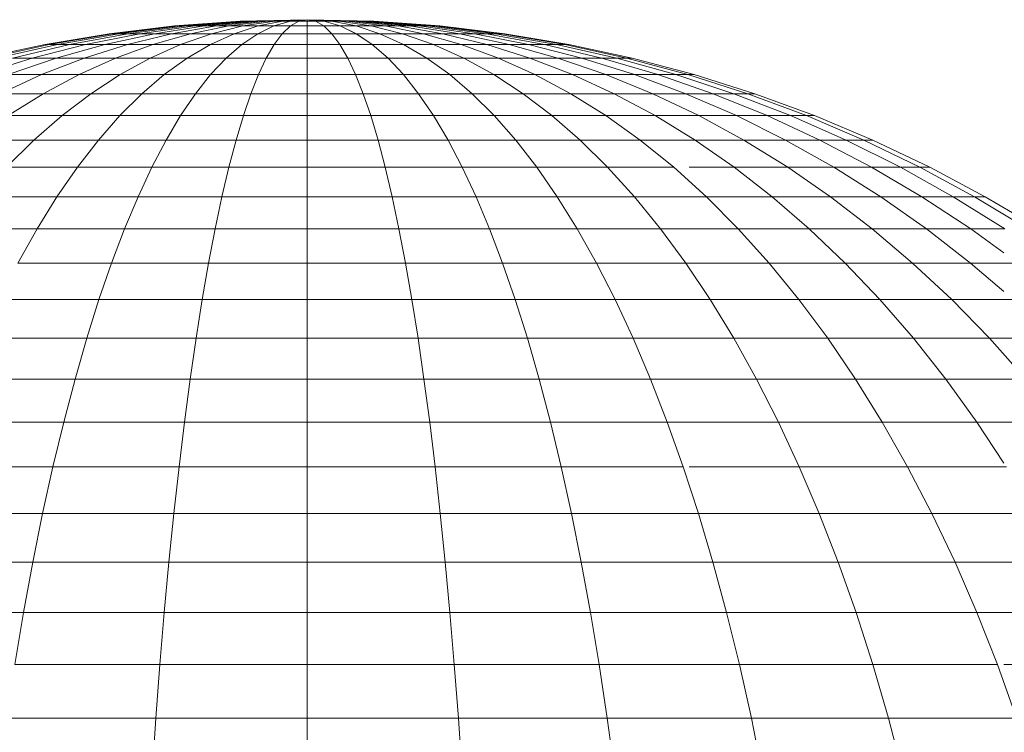
# Model space of a CAD drawing. Units: inches. Extents: x 17 to 7275, y 6 to 5139.
# Drawn here: x 3849 to 3886, y 3459 to 3486 of the extents above; entities that cross this region are included whole.
import ezdxf

# ---------------------------------------------------------------- set-up
doc = ezdxf.new("R2010")
doc.units = ezdxf.units.IN
doc.header["$MEASUREMENT"] = 0

# ---------------------------------------------------------------- blocks, each defined once
blk = doc.blocks.new('4009_DWG-628036-North')
at = {"lineweight": 9}
for p, q in [((-16403.353, 954.441), (-16405.816, 954.265)), ((-16403.353, 954.441), (-16405.816, 954.265)), ((-16403.313, 954.441), (-16405.738, 954.265)), ((-16403.313, 954.441), (-16405.737, 954.265)), ((-16403.235, 954.441), (-16405.582, 954.265)), ((-16403.235, 954.441), (-16405.582, 954.265)), ((-16403.12, 954.441), (-16405.353, 954.265)), ((-16403.12, 954.441), (-16405.353, 954.265)), ((-16402.969, 954.441), (-16405.052, 954.265)), ((-16402.969, 954.441), (-16405.052, 954.265)), ((-16402.784, 954.441), (-16404.686, 954.265)), ((-16402.784, 954.441), (-16404.686, 954.265)), ((-16402.569, 954.441), (-16404.259, 954.265)), ((-16402.569, 954.441), (-16404.259, 954.265)), ((-16402.328, 954.441), (-16403.778, 954.265)), ((-16402.328, 954.441), (-16403.778, 954.265)), ((-16400.859, 954.5), (-16403.353, 954.441)), ((-16400.859, 954.5), (-16403.353, 954.441)), ((-16403.313, 954.441), (-16403.353, 954.441)), ((-16403.353, 954.441), (-16403.313, 954.441)), ((-16400.859, 954.5), (-16403.313, 954.441)), ((-16400.859, 954.5), (-16403.313, 954.441)), ((-16403.235, 954.441), (-16403.313, 954.441)), ((-16403.313, 954.441), (-16403.235, 954.441)), ((-16402.063, 954.441), (-16403.252, 954.265)), ((-16402.063, 954.441), (-16403.252, 954.265)), ((-16400.859, 954.5), (-16403.235, 954.441)), ((-16400.859, 954.5), (-16403.235, 954.441)), ((-16403.12, 954.441), (-16403.235, 954.441)), ((-16403.235, 954.441), (-16403.12, 954.441)), ((-16400.859, 954.5), (-16403.12, 954.441)), ((-16400.859, 954.5), (-16403.12, 954.441)), ((-16402.969, 954.441), (-16403.12, 954.441)), ((-16403.12, 954.441), (-16402.969, 954.441)), ((-16400.859, 954.5), (-16402.969, 954.441)), ((-16400.859, 954.5), (-16402.969, 954.441)), ((-16402.784, 954.441), (-16402.969, 954.441)), ((-16402.969, 954.441), (-16402.784, 954.441)), ((-16400.859, 954.5), (-16402.784, 954.441)), ((-16400.859, 954.5), (-16402.784, 954.441)), ((-16402.569, 954.441), (-16402.784, 954.441)), ((-16402.784, 954.441), (-16402.569, 954.441)), ((-16401.779, 954.441), (-16402.687, 954.265)), ((-16401.779, 954.441), (-16402.687, 954.265)), ((-16400.859, 954.5), (-16402.569, 954.441)), ((-16400.859, 954.5), (-16402.569, 954.441)), ((-16402.328, 954.441), (-16402.569, 954.441)), ((-16402.569, 954.441), (-16402.328, 954.441)), ((-16400.859, 954.5), (-16402.328, 954.441)), ((-16400.859, 954.5), (-16402.328, 954.441)), ((-16402.063, 954.441), (-16402.328, 954.441)), ((-16402.328, 954.441), (-16402.063, 954.441)), ((-16401.48, 954.441), (-16402.094, 954.265)), ((-16401.481, 954.441), (-16402.094, 954.265)), ((-16400.859, 954.5), (-16402.063, 954.441)), ((-16400.859, 954.5), (-16402.063, 954.441)), ((-16401.779, 954.441), (-16402.063, 954.441)), ((-16402.063, 954.441), (-16401.779, 954.441)), ((-16400.859, 954.5), (-16401.779, 954.441)), ((-16400.859, 954.5), (-16401.779, 954.441)), ((-16401.48, 954.441), (-16401.779, 954.441)), ((-16401.779, 954.441), (-16401.481, 954.441)), ((-16401.172, 954.441), (-16401.482, 954.265)), ((-16401.172, 954.441), (-16401.482, 954.265)), ((-16400.859, 954.5), (-16401.481, 954.441)), ((-16401.481, 954.441), (-16401.172, 954.441)), ((-16400.859, 954.5), (-16401.48, 954.441)), ((-16401.172, 954.441), (-16401.48, 954.441)), ((-16400.859, 954.5), (-16401.172, 954.441)), ((-16400.859, 954.5), (-16401.172, 954.441)), ((-16400.859, 954.441), (-16401.172, 954.441)), ((-16400.859, 954.441), (-16401.172, 954.441)), ((-16400.859, 954.5), (-16398.366, 954.441)), ((-16400.859, 954.5), (-16398.366, 954.441)), ((-16400.859, 954.5), (-16400.859, 954.441)), ((-16400.859, 954.5), (-16400.546, 954.441)), ((-16400.859, 954.5), (-16400.238, 954.441)), ((-16400.859, 954.5), (-16399.94, 954.441)), ((-16400.859, 954.5), (-16399.656, 954.441)), ((-16400.859, 954.5), (-16399.391, 954.441)), ((-16400.859, 954.5), (-16399.149, 954.441)), ((-16400.859, 954.5), (-16398.934, 954.441)), ((-16400.859, 954.5), (-16398.75, 954.441)), ((-16400.859, 954.5), (-16398.599, 954.441)), ((-16400.859, 954.5), (-16398.483, 954.441)), ((-16400.859, 954.5), (-16398.405, 954.441)), ((-16400.859, 954.5), (-16398.405, 954.441)), ((-16400.859, 954.5), (-16398.483, 954.441)), ((-16400.859, 954.5), (-16398.599, 954.441)), ((-16400.859, 954.5), (-16398.75, 954.441)), ((-16400.859, 954.5), (-16398.934, 954.441)), ((-16400.859, 954.5), (-16399.149, 954.441)), ((-16400.859, 954.5), (-16399.391, 954.441)), ((-16400.859, 954.5), (-16399.656, 954.441)), ((-16400.859, 954.5), (-16399.94, 954.441)), ((-16400.859, 954.5), (-16400.238, 954.441)), ((-16400.859, 954.5), (-16400.546, 954.441)), ((-16400.859, 954.5), (-16400.859, 954.441)), ((-16400.859, 954.441), (-16400.546, 954.441)), ((-16400.859, 954.441), (-16400.859, 954.265)), ((-16400.546, 954.441), (-16400.859, 954.441)), ((-16400.859, 954.441), (-16400.859, 954.265)), ((-16400.546, 954.441), (-16400.237, 954.265)), ((-16400.546, 954.441), (-16400.238, 954.441)), ((-16400.238, 954.441), (-16400.546, 954.441)), ((-16400.546, 954.441), (-16400.237, 954.265)), ((-16400.238, 954.441), (-16399.624, 954.265)), ((-16400.238, 954.441), (-16399.94, 954.441)), ((-16399.94, 954.441), (-16400.238, 954.441)), ((-16400.238, 954.441), (-16399.624, 954.265)), ((-16399.94, 954.441), (-16399.031, 954.265)), ((-16399.94, 954.441), (-16399.656, 954.441)), ((-16399.656, 954.441), (-16399.94, 954.441)), ((-16399.94, 954.441), (-16399.031, 954.265)), ((-16399.656, 954.441), (-16398.467, 954.265)), ((-16399.656, 954.441), (-16399.391, 954.441)), ((-16399.391, 954.441), (-16399.656, 954.441)), ((-16399.656, 954.441), (-16398.467, 954.265)), ((-16399.391, 954.441), (-16397.94, 954.265)), ((-16399.391, 954.441), (-16399.149, 954.441)), ((-16399.149, 954.441), (-16399.391, 954.441)), ((-16399.391, 954.441), (-16397.94, 954.265)), ((-16399.149, 954.441), (-16397.46, 954.265)), ((-16399.149, 954.441), (-16398.934, 954.441)), ((-16398.934, 954.441), (-16399.149, 954.441)), ((-16399.149, 954.441), (-16397.46, 954.265)), ((-16398.934, 954.441), (-16397.033, 954.265)), ((-16398.934, 954.441), (-16398.75, 954.441)), ((-16398.75, 954.441), (-16398.934, 954.441)), ((-16398.934, 954.441), (-16397.033, 954.265)), ((-16398.75, 954.441), (-16396.666, 954.265)), ((-16398.75, 954.441), (-16398.599, 954.441)), ((-16398.599, 954.441), (-16398.75, 954.441)), ((-16398.75, 954.441), (-16396.666, 954.265)), ((-16398.599, 954.441), (-16396.366, 954.265)), ((-16398.599, 954.441), (-16398.483, 954.441)), ((-16398.483, 954.441), (-16398.599, 954.441)), ((-16398.599, 954.441), (-16396.366, 954.265)), ((-16398.483, 954.441), (-16396.136, 954.265)), ((-16398.483, 954.441), (-16398.405, 954.441)), ((-16398.405, 954.441), (-16398.483, 954.441)), ((-16398.483, 954.441), (-16396.136, 954.265)), ((-16398.405, 954.441), (-16395.981, 954.265)), ((-16398.405, 954.441), (-16398.366, 954.441)), ((-16398.366, 954.441), (-16398.405, 954.441)), ((-16398.405, 954.441), (-16395.981, 954.265)), ((-16398.366, 954.441), (-16395.903, 954.265)), ((-16398.366, 954.441), (-16395.903, 954.265)), ((-16408.246, 953.976), (-16410.641, 953.575)), ((-16408.246, 953.976), (-16410.641, 953.575)), ((-16408.129, 953.976), (-16410.486, 953.575)), ((-16408.129, 953.976), (-16410.486, 953.575)), ((-16407.898, 953.976), (-16410.18, 953.575)), ((-16407.898, 953.976), (-16410.18, 953.575)), ((-16407.556, 953.976), (-16409.727, 953.575)), ((-16407.556, 953.976), (-16409.727, 953.575)), ((-16407.108, 953.976), (-16409.134, 953.575)), ((-16407.108, 953.976), (-16409.134, 953.575)), ((-16406.562, 953.976), (-16408.411, 953.575)), ((-16406.562, 953.976), (-16408.411, 953.575)), ((-16405.816, 954.265), (-16408.246, 953.976)), ((-16405.816, 954.265), (-16408.246, 953.976)), ((-16408.129, 953.976), (-16408.246, 953.976)), ((-16408.246, 953.976), (-16408.129, 953.976)), ((-16405.737, 954.265), (-16408.129, 953.976)), ((-16405.738, 954.265), (-16408.129, 953.976)), ((-16407.898, 953.976), (-16408.129, 953.976)), ((-16408.129, 953.976), (-16407.898, 953.976)), ((-16405.582, 954.265), (-16407.898, 953.976)), ((-16405.582, 954.265), (-16407.898, 953.976)), ((-16407.556, 953.976), (-16407.898, 953.976)), ((-16407.898, 953.976), (-16407.556, 953.976)), ((-16405.926, 953.976), (-16407.568, 953.575)), ((-16405.926, 953.976), (-16407.568, 953.575)), ((-16405.353, 954.265), (-16407.556, 953.976)), ((-16405.353, 954.265), (-16407.556, 953.976)), ((-16407.108, 953.976), (-16407.556, 953.976)), ((-16407.556, 953.976), (-16407.108, 953.976)), ((-16405.052, 954.265), (-16407.108, 953.976)), ((-16405.052, 954.265), (-16407.108, 953.976)), ((-16406.562, 953.976), (-16407.108, 953.976)), ((-16407.108, 953.976), (-16406.562, 953.976)), ((-16405.21, 953.976), (-16406.62, 953.575)), ((-16405.21, 953.976), (-16406.62, 953.575)), ((-16404.686, 954.265), (-16406.562, 953.976)), ((-16404.686, 954.265), (-16406.562, 953.976)), ((-16405.926, 953.976), (-16406.562, 953.976)), ((-16406.562, 953.976), (-16405.926, 953.976)), ((-16404.259, 954.265), (-16405.926, 953.976)), ((-16404.259, 954.265), (-16405.926, 953.976)), ((-16405.21, 953.976), (-16405.926, 953.976)), ((-16405.926, 953.976), (-16405.21, 953.976)), ((-16405.737, 954.265), (-16405.816, 954.265)), ((-16405.816, 954.265), (-16405.738, 954.265)), ((-16405.738, 954.265), (-16405.582, 954.265)), ((-16405.582, 954.265), (-16405.737, 954.265)), ((-16405.353, 954.265), (-16405.582, 954.265)), ((-16405.582, 954.265), (-16405.353, 954.265)), ((-16404.425, 953.976), (-16405.581, 953.575)), ((-16404.425, 953.976), (-16405.581, 953.575)), ((-16405.052, 954.265), (-16405.353, 954.265)), ((-16405.353, 954.265), (-16405.052, 954.265)), ((-16403.778, 954.265), (-16405.21, 953.976)), ((-16403.778, 954.265), (-16405.21, 953.976)), ((-16404.425, 953.976), (-16405.21, 953.976)), ((-16405.21, 953.976), (-16404.425, 953.976)), ((-16404.686, 954.265), (-16405.052, 954.265)), ((-16405.052, 954.265), (-16404.686, 954.265)), ((-16404.259, 954.265), (-16404.686, 954.265)), ((-16404.686, 954.265), (-16404.259, 954.265)), ((-16403.584, 953.976), (-16404.467, 953.575)), ((-16403.584, 953.976), (-16404.467, 953.575)), ((-16403.252, 954.265), (-16404.425, 953.976)), ((-16403.252, 954.265), (-16404.425, 953.976)), ((-16403.584, 953.976), (-16404.425, 953.976)), ((-16404.425, 953.976), (-16403.584, 953.976)), ((-16403.778, 954.265), (-16404.259, 954.265)), ((-16404.259, 954.265), (-16403.778, 954.265)), ((-16403.252, 954.265), (-16403.778, 954.265)), ((-16403.778, 954.265), (-16403.252, 954.265)), ((-16402.687, 954.265), (-16403.584, 953.976)), ((-16402.687, 954.265), (-16403.584, 953.976)), ((-16402.7, 953.976), (-16403.584, 953.976)), ((-16403.584, 953.976), (-16402.7, 953.976)), ((-16402.7, 953.976), (-16403.297, 953.575)), ((-16402.7, 953.976), (-16403.297, 953.575)), ((-16402.687, 954.265), (-16403.252, 954.265)), ((-16403.252, 954.265), (-16402.687, 954.265)), ((-16402.094, 954.265), (-16402.7, 953.976)), ((-16402.094, 954.265), (-16402.7, 953.976)), ((-16401.787, 953.976), (-16402.7, 953.976)), ((-16402.7, 953.976), (-16401.787, 953.976)), ((-16402.094, 954.265), (-16402.687, 954.265)), ((-16402.687, 954.265), (-16402.094, 954.265)), ((-16401.482, 954.265), (-16402.094, 954.265)), ((-16402.094, 954.265), (-16401.482, 954.265)), ((-16401.787, 953.976), (-16402.088, 953.575)), ((-16401.787, 953.976), (-16402.088, 953.575)), ((-16401.482, 954.265), (-16401.787, 953.976)), ((-16401.482, 954.265), (-16401.787, 953.976)), ((-16400.859, 953.976), (-16401.787, 953.976)), ((-16400.859, 953.976), (-16401.787, 953.976)), ((-16400.859, 954.265), (-16401.482, 954.265)), ((-16400.859, 954.265), (-16401.482, 954.265)), ((-16400.237, 954.265), (-16400.859, 954.265)), ((-16400.859, 954.265), (-16400.859, 953.976)), ((-16400.237, 954.265), (-16400.859, 954.265)), ((-16400.859, 954.265), (-16400.859, 953.976)), ((-16399.932, 953.976), (-16400.859, 953.976)), ((-16400.859, 953.976), (-16400.859, 953.575)), ((-16399.932, 953.976), (-16400.859, 953.976)), ((-16400.859, 953.976), (-16400.859, 953.575)), ((-16400.237, 954.265), (-16399.932, 953.976)), ((-16400.237, 954.265), (-16399.624, 954.265)), ((-16399.624, 954.265), (-16400.237, 954.265)), ((-16400.237, 954.265), (-16399.932, 953.976)), ((-16399.932, 953.976), (-16399.631, 953.575)), ((-16399.932, 953.976), (-16399.019, 953.976)), ((-16399.018, 953.976), (-16399.932, 953.976)), ((-16399.932, 953.976), (-16399.631, 953.575)), ((-16399.624, 954.265), (-16399.019, 953.976)), ((-16399.624, 954.265), (-16399.031, 954.265)), ((-16399.031, 954.265), (-16399.624, 954.265)), ((-16399.624, 954.265), (-16399.018, 953.976)), ((-16399.031, 954.265), (-16398.135, 953.976)), ((-16399.031, 954.265), (-16398.467, 954.265)), ((-16398.467, 954.265), (-16399.031, 954.265)), ((-16399.031, 954.265), (-16398.135, 953.976)), ((-16399.019, 953.976), (-16398.422, 953.575)), ((-16399.019, 953.976), (-16398.135, 953.976)), ((-16398.135, 953.976), (-16399.018, 953.976)), ((-16399.018, 953.976), (-16398.422, 953.575)), ((-16398.467, 954.265), (-16397.294, 953.976)), ((-16398.467, 954.265), (-16397.94, 954.265)), ((-16397.94, 954.265), (-16398.467, 954.265)), ((-16398.467, 954.265), (-16397.294, 953.976)), ((-16398.135, 953.976), (-16397.251, 953.575)), ((-16398.135, 953.976), (-16397.294, 953.976)), ((-16397.294, 953.976), (-16398.135, 953.976)), ((-16398.135, 953.976), (-16397.251, 953.575)), ((-16397.94, 954.265), (-16396.509, 953.976)), ((-16397.94, 954.265), (-16397.46, 954.265)), ((-16397.46, 954.265), (-16397.94, 954.265)), ((-16397.94, 954.265), (-16396.509, 953.976)), ((-16397.46, 954.265), (-16395.793, 953.976)), ((-16397.46, 954.265), (-16397.033, 954.265)), ((-16397.033, 954.265), (-16397.46, 954.265)), ((-16397.46, 954.265), (-16395.793, 953.976)), ((-16397.294, 953.976), (-16396.138, 953.575)), ((-16397.294, 953.976), (-16396.509, 953.976)), ((-16396.509, 953.976), (-16397.294, 953.976)), ((-16397.294, 953.976), (-16396.138, 953.575)), ((-16397.033, 954.265), (-16395.157, 953.976)), ((-16397.033, 954.265), (-16396.666, 954.265)), ((-16396.666, 954.265), (-16397.033, 954.265)), ((-16397.033, 954.265), (-16395.157, 953.976)), ((-16396.666, 954.265), (-16394.61, 953.976)), ((-16396.666, 954.265), (-16396.366, 954.265)), ((-16396.366, 954.265), (-16396.666, 954.265)), ((-16396.666, 954.265), (-16394.61, 953.976)), ((-16396.509, 953.976), (-16395.099, 953.575)), ((-16396.509, 953.976), (-16395.793, 953.976)), ((-16395.793, 953.976), (-16396.509, 953.976)), ((-16396.509, 953.976), (-16395.099, 953.575)), ((-16396.366, 954.265), (-16394.162, 953.976)), ((-16396.366, 954.265), (-16396.136, 954.265)), ((-16396.136, 954.265), (-16396.366, 954.265)), ((-16396.366, 954.265), (-16394.162, 953.976)), ((-16396.136, 954.265), (-16393.82, 953.976)), ((-16396.136, 954.265), (-16395.981, 954.265)), ((-16395.981, 954.265), (-16396.136, 954.265)), ((-16396.136, 954.265), (-16393.82, 953.976)), ((-16395.981, 954.265), (-16393.589, 953.976)), ((-16395.981, 954.265), (-16395.903, 954.265)), ((-16395.903, 954.265), (-16395.981, 954.265)), ((-16395.981, 954.265), (-16393.589, 953.976)), ((-16395.903, 954.265), (-16393.473, 953.976)), ((-16395.903, 954.265), (-16393.473, 953.976)), ((-16395.793, 953.976), (-16394.15, 953.575)), ((-16395.793, 953.976), (-16395.157, 953.976)), ((-16395.157, 953.976), (-16395.793, 953.976)), ((-16395.793, 953.976), (-16394.15, 953.575)), ((-16395.157, 953.976), (-16393.308, 953.575)), ((-16395.157, 953.976), (-16394.61, 953.976)), ((-16394.61, 953.976), (-16395.157, 953.976)), ((-16395.157, 953.976), (-16393.308, 953.575)), ((-16394.61, 953.976), (-16392.584, 953.575)), ((-16394.61, 953.976), (-16394.162, 953.976)), ((-16394.162, 953.976), (-16394.61, 953.976)), ((-16394.61, 953.976), (-16392.584, 953.575)), ((-16394.162, 953.976), (-16391.991, 953.575)), ((-16394.162, 953.976), (-16393.82, 953.976)), ((-16393.82, 953.976), (-16394.162, 953.976)), ((-16394.162, 953.976), (-16391.991, 953.575)), ((-16393.82, 953.976), (-16391.538, 953.575)), ((-16393.82, 953.976), (-16393.589, 953.976)), ((-16393.589, 953.976), (-16393.82, 953.976)), ((-16393.82, 953.976), (-16391.538, 953.575)), ((-16393.589, 953.976), (-16391.232, 953.575)), ((-16393.589, 953.976), (-16393.473, 953.976)), ((-16393.473, 953.976), (-16393.589, 953.976)), ((-16393.589, 953.976), (-16391.232, 953.575)), ((-16393.473, 953.976), (-16391.078, 953.575)), ((-16393.473, 953.976), (-16391.078, 953.575)), ((-16410.641, 953.575), (-16412.997, 953.067)), ((-16410.641, 953.575), (-16412.997, 953.067)), ((-16410.486, 953.575), (-16412.806, 953.067)), ((-16410.486, 953.575), (-16412.806, 953.067)), ((-16410.18, 953.575), (-16412.426, 953.067)), ((-16410.18, 953.575), (-16412.426, 953.067)), ((-16409.727, 953.575), (-16411.864, 953.067)), ((-16409.727, 953.575), (-16411.864, 953.067)), ((-16409.134, 953.575), (-16411.128, 953.067)), ((-16409.134, 953.575), (-16411.128, 953.067)), ((-16410.486, 953.575), (-16410.641, 953.575)), ((-16410.641, 953.575), (-16410.486, 953.575)), ((-16410.18, 953.575), (-16410.486, 953.575)), ((-16410.486, 953.575), (-16410.18, 953.575)), ((-16408.411, 953.575), (-16410.23, 953.067)), ((-16408.411, 953.575), (-16410.23, 953.067)), ((-16409.727, 953.575), (-16410.18, 953.575)), ((-16410.18, 953.575), (-16409.727, 953.575)), ((-16409.134, 953.575), (-16409.727, 953.575)), ((-16409.727, 953.575), (-16409.134, 953.575)), ((-16407.568, 953.575), (-16409.185, 953.067)), ((-16407.568, 953.575), (-16409.185, 953.067)), ((-16408.411, 953.575), (-16409.134, 953.575)), ((-16409.134, 953.575), (-16408.411, 953.575)), ((-16407.568, 953.575), (-16408.411, 953.575)), ((-16408.411, 953.575), (-16407.568, 953.575)), ((-16406.62, 953.575), (-16408.008, 953.067)), ((-16406.62, 953.575), (-16408.008, 953.067)), ((-16406.62, 953.575), (-16407.568, 953.575)), ((-16407.568, 953.575), (-16406.62, 953.575)), ((-16405.581, 953.575), (-16406.718, 953.067)), ((-16405.581, 953.575), (-16406.718, 953.067)), ((-16405.581, 953.575), (-16406.62, 953.575)), ((-16406.62, 953.575), (-16405.581, 953.575)), ((-16404.467, 953.575), (-16405.581, 953.575)), ((-16405.581, 953.575), (-16404.467, 953.575)), ((-16404.467, 953.575), (-16405.336, 953.067)), ((-16404.467, 953.575), (-16405.336, 953.067)), ((-16403.297, 953.575), (-16404.467, 953.575)), ((-16404.467, 953.575), (-16403.297, 953.575)), ((-16403.297, 953.575), (-16403.884, 953.067)), ((-16403.297, 953.575), (-16403.884, 953.067)), ((-16402.088, 953.575), (-16403.297, 953.575)), ((-16403.297, 953.575), (-16402.088, 953.575)), ((-16402.088, 953.575), (-16402.384, 953.067)), ((-16402.088, 953.575), (-16402.384, 953.067)), ((-16400.859, 953.575), (-16402.088, 953.575)), ((-16400.859, 953.575), (-16402.088, 953.575)), ((-16399.631, 953.575), (-16400.859, 953.575)), ((-16400.859, 953.575), (-16400.859, 953.067)), ((-16399.631, 953.575), (-16400.859, 953.575)), ((-16400.859, 953.575), (-16400.859, 953.067)), ((-16399.631, 953.575), (-16399.335, 953.067)), ((-16399.631, 953.575), (-16398.422, 953.575)), ((-16398.422, 953.575), (-16399.631, 953.575)), ((-16399.631, 953.575), (-16399.335, 953.067)), ((-16398.422, 953.575), (-16397.835, 953.067)), ((-16398.422, 953.575), (-16397.251, 953.575)), ((-16397.251, 953.575), (-16398.422, 953.575)), ((-16398.422, 953.575), (-16397.835, 953.067)), ((-16397.251, 953.575), (-16396.382, 953.067)), ((-16397.251, 953.575), (-16396.138, 953.575)), ((-16396.138, 953.575), (-16397.251, 953.575)), ((-16397.251, 953.575), (-16396.382, 953.067)), ((-16396.138, 953.575), (-16395, 953.067)), ((-16396.138, 953.575), (-16395.099, 953.575)), ((-16395.099, 953.575), (-16396.138, 953.575)), ((-16396.138, 953.575), (-16395, 953.067)), ((-16395.099, 953.575), (-16393.711, 953.067)), ((-16395.099, 953.575), (-16394.15, 953.575)), ((-16394.15, 953.575), (-16395.099, 953.575)), ((-16395.099, 953.575), (-16393.711, 953.067)), ((-16394.15, 953.575), (-16392.534, 953.067)), ((-16394.15, 953.575), (-16393.308, 953.575)), ((-16393.308, 953.575), (-16394.15, 953.575)), ((-16394.15, 953.575), (-16392.534, 953.067)), ((-16393.308, 953.575), (-16391.488, 953.067)), ((-16393.308, 953.575), (-16392.584, 953.575)), ((-16392.584, 953.575), (-16393.308, 953.575)), ((-16393.308, 953.575), (-16391.488, 953.067)), ((-16392.584, 953.575), (-16390.591, 953.067)), ((-16392.584, 953.575), (-16391.991, 953.575)), ((-16391.991, 953.575), (-16392.584, 953.575)), ((-16392.584, 953.575), (-16390.591, 953.067)), ((-16391.991, 953.575), (-16389.855, 953.067)), ((-16391.991, 953.575), (-16391.538, 953.575)), ((-16391.538, 953.575), (-16391.991, 953.575)), ((-16391.991, 953.575), (-16389.855, 953.067)), ((-16391.538, 953.575), (-16389.292, 953.067)), ((-16391.538, 953.575), (-16391.232, 953.575)), ((-16391.232, 953.575), (-16391.538, 953.575)), ((-16391.538, 953.575), (-16389.292, 953.067)), ((-16391.232, 953.575), (-16388.913, 953.067)), ((-16391.232, 953.575), (-16391.078, 953.575)), ((-16391.078, 953.575), (-16391.232, 953.575)), ((-16391.232, 953.575), (-16388.913, 953.067)), ((-16391.078, 953.575), (-16388.721, 953.067)), ((-16391.078, 953.575), (-16388.721, 953.067)), ((-16411.128, 953.067), (-16413.087, 952.452)), ((-16411.128, 953.067), (-16413.087, 952.452)), ((-16410.23, 953.067), (-16412.018, 952.452)), ((-16410.23, 953.067), (-16412.018, 952.452)), ((-16411.128, 953.067), (-16411.864, 953.067)), ((-16411.864, 953.067), (-16411.128, 953.067)), ((-16410.23, 953.067), (-16411.128, 953.067)), ((-16411.128, 953.067), (-16410.23, 953.067)), ((-16409.185, 953.067), (-16410.773, 952.452)), ((-16409.185, 953.067), (-16410.773, 952.452)), ((-16409.185, 953.067), (-16410.23, 953.067)), ((-16410.23, 953.067), (-16409.185, 953.067)), ((-16408.008, 953.067), (-16409.372, 952.452)), ((-16408.008, 953.067), (-16409.372, 952.452)), ((-16408.008, 953.067), (-16409.185, 953.067)), ((-16409.185, 953.067), (-16408.008, 953.067)), ((-16406.718, 953.067), (-16408.008, 953.067)), ((-16408.008, 953.067), (-16406.718, 953.067)), ((-16406.718, 953.067), (-16407.836, 952.452)), ((-16406.718, 953.067), (-16407.836, 952.452)), ((-16405.336, 953.067), (-16406.718, 953.067)), ((-16406.718, 953.067), (-16405.336, 953.067)), ((-16405.336, 953.067), (-16406.191, 952.452)), ((-16405.336, 953.067), (-16406.191, 952.452)), ((-16403.884, 953.067), (-16405.336, 953.067)), ((-16405.336, 953.067), (-16403.884, 953.067)), ((-16403.884, 953.067), (-16404.461, 952.452)), ((-16403.884, 953.067), (-16404.461, 952.452)), ((-16402.384, 953.067), (-16403.884, 953.067)), ((-16403.884, 953.067), (-16402.384, 953.067)), ((-16402.384, 953.067), (-16402.674, 952.452)), ((-16402.384, 953.067), (-16402.674, 952.452)), ((-16400.859, 953.067), (-16402.384, 953.067)), ((-16400.859, 953.067), (-16402.384, 953.067)), ((-16399.335, 953.067), (-16400.859, 953.067)), ((-16400.859, 953.067), (-16400.859, 952.452)), ((-16399.335, 953.067), (-16400.859, 953.067)), ((-16400.859, 953.067), (-16400.859, 952.452)), ((-16399.335, 953.067), (-16399.044, 952.452)), ((-16399.335, 953.067), (-16397.835, 953.067)), ((-16397.835, 953.067), (-16399.335, 953.067)), ((-16399.335, 953.067), (-16399.044, 952.452)), ((-16397.835, 953.067), (-16397.258, 952.452)), ((-16397.835, 953.067), (-16396.382, 953.067)), ((-16396.382, 953.067), (-16397.835, 953.067)), ((-16397.835, 953.067), (-16397.258, 952.452)), ((-16396.382, 953.067), (-16395.528, 952.452)), ((-16396.382, 953.067), (-16395, 953.067)), ((-16395, 953.067), (-16396.382, 953.067)), ((-16396.382, 953.067), (-16395.528, 952.452)), ((-16395, 953.067), (-16393.882, 952.452)), ((-16395, 953.067), (-16393.711, 953.067)), ((-16393.711, 953.067), (-16395, 953.067)), ((-16395, 953.067), (-16393.882, 952.452)), ((-16393.711, 953.067), (-16392.347, 952.452)), ((-16393.711, 953.067), (-16392.534, 953.067)), ((-16392.534, 953.067), (-16393.711, 953.067)), ((-16393.711, 953.067), (-16392.347, 952.452)), ((-16392.534, 953.067), (-16390.945, 952.452)), ((-16392.534, 953.067), (-16391.488, 953.067)), ((-16391.488, 953.067), (-16392.534, 953.067)), ((-16392.534, 953.067), (-16390.945, 952.452)), ((-16391.488, 953.067), (-16389.7, 952.452)), ((-16391.488, 953.067), (-16390.591, 953.067)), ((-16390.591, 953.067), (-16391.488, 953.067)), ((-16391.488, 953.067), (-16389.7, 952.452)), ((-16390.591, 953.067), (-16388.631, 952.452)), ((-16390.591, 953.067), (-16389.855, 953.067)), ((-16389.855, 953.067), (-16390.591, 953.067)), ((-16390.591, 953.067), (-16388.631, 952.452)), ((-16389.855, 953.067), (-16387.755, 952.452)), ((-16389.855, 953.067), (-16389.292, 953.067)), ((-16389.292, 953.067), (-16389.855, 953.067)), ((-16389.855, 953.067), (-16387.755, 952.452)), ((-16389.292, 953.067), (-16387.086, 952.452)), ((-16389.292, 953.067), (-16388.913, 953.067)), ((-16388.913, 953.067), (-16389.292, 953.067)), ((-16389.292, 953.067), (-16387.086, 952.452)), ((-16388.913, 953.067), (-16386.633, 952.452)), ((-16388.913, 953.067), (-16388.721, 953.067)), ((-16388.721, 953.067), (-16388.913, 953.067)), ((-16388.913, 953.067), (-16386.633, 952.452)), ((-16388.721, 953.067), (-16386.405, 952.452)), ((-16388.721, 953.067), (-16386.405, 952.452)), ((-16410.773, 952.452), (-16412.332, 951.734)), ((-16410.773, 952.452), (-16412.332, 951.734)), ((-16410.773, 952.452), (-16412.018, 952.452)), ((-16412.018, 952.452), (-16410.773, 952.452)), ((-16409.372, 952.452), (-16410.773, 952.452)), ((-16410.773, 952.452), (-16409.372, 952.452)), ((-16409.372, 952.452), (-16410.71, 951.734)), ((-16409.372, 952.452), (-16410.71, 951.734)), ((-16407.836, 952.452), (-16409.372, 952.452)), ((-16409.372, 952.452), (-16407.836, 952.452)), ((-16407.836, 952.452), (-16408.933, 951.734)), ((-16406.191, 952.452), (-16407.836, 952.452)), ((-16407.836, 952.452), (-16406.191, 952.452)), ((-16406.191, 952.452), (-16407.029, 951.734)), ((-16404.461, 952.452), (-16406.191, 952.452)), ((-16406.191, 952.452), (-16404.461, 952.452)), ((-16404.461, 952.452), (-16405.027, 951.734)), ((-16402.674, 952.452), (-16404.461, 952.452)), ((-16404.461, 952.452), (-16402.674, 952.452)), ((-16402.674, 952.452), (-16402.96, 951.734)), ((-16400.859, 952.452), (-16402.674, 952.452)), ((-16400.859, 952.452), (-16402.674, 952.452)), ((-16399.044, 952.452), (-16400.859, 952.452)), ((-16400.859, 952.452), (-16400.859, 951.734)), ((-16399.044, 952.452), (-16400.859, 952.452)), ((-16399.044, 952.452), (-16398.759, 951.734)), ((-16399.044, 952.452), (-16397.258, 952.452)), ((-16397.258, 952.452), (-16399.044, 952.452)), ((-16397.258, 952.452), (-16396.691, 951.734)), ((-16397.258, 952.452), (-16395.528, 952.452)), ((-16395.528, 952.452), (-16397.258, 952.452)), ((-16395.528, 952.452), (-16394.69, 951.734)), ((-16395.528, 952.452), (-16393.882, 952.452)), ((-16393.882, 952.452), (-16395.528, 952.452)), ((-16393.882, 952.452), (-16392.785, 951.734)), ((-16393.882, 952.452), (-16392.347, 952.452)), ((-16392.347, 952.452), (-16393.882, 952.452)), ((-16393.882, 952.452), (-16392.785, 951.734)), ((-16392.347, 952.452), (-16391.008, 951.734)), ((-16392.347, 952.452), (-16390.945, 952.452)), ((-16390.945, 952.452), (-16392.347, 952.452)), ((-16392.347, 952.452), (-16391.008, 951.734)), ((-16390.945, 952.452), (-16389.387, 951.734)), ((-16390.945, 952.452), (-16389.7, 952.452)), ((-16389.7, 952.452), (-16390.945, 952.452)), ((-16390.945, 952.452), (-16389.387, 951.734)), ((-16389.7, 952.452), (-16387.946, 951.734)), ((-16389.7, 952.452), (-16388.631, 952.452)), ((-16388.631, 952.452), (-16389.7, 952.452)), ((-16389.7, 952.452), (-16387.946, 951.734)), ((-16388.631, 952.452), (-16386.709, 951.734)), ((-16388.631, 952.452), (-16387.755, 952.452)), ((-16387.755, 952.452), (-16388.631, 952.452)), ((-16388.631, 952.452), (-16386.709, 951.734)), ((-16387.755, 952.452), (-16385.695, 951.734)), ((-16387.755, 952.452), (-16387.086, 952.452)), ((-16387.086, 952.452), (-16387.755, 952.452)), ((-16387.755, 952.452), (-16385.695, 951.734)), ((-16387.086, 952.452), (-16384.92, 951.734)), ((-16387.086, 952.452), (-16386.633, 952.452)), ((-16386.633, 952.452), (-16387.086, 952.452)), ((-16387.086, 952.452), (-16384.92, 951.734)), ((-16386.633, 952.452), (-16384.397, 951.734)), ((-16386.633, 952.452), (-16386.405, 952.452)), ((-16386.405, 952.452), (-16386.633, 952.452)), ((-16386.633, 952.452), (-16384.397, 951.734)), ((-16386.405, 952.452), (-16384.133, 951.734)), ((-16386.405, 952.452), (-16384.133, 951.734)), ((-16410.71, 951.734), (-16412.332, 951.734)), ((-16412.332, 951.734), (-16410.71, 951.734)), ((-16410.71, 951.734), (-16412.021, 950.916)), ((-16410.71, 951.734), (-16408.933, 951.734)), ((-16408.933, 951.734), (-16410.008, 950.916)), ((-16408.933, 951.734), (-16407.029, 951.734)), ((-16407.029, 951.734), (-16407.85, 950.916)), ((-16407.029, 951.734), (-16405.027, 951.734)), ((-16405.027, 951.734), (-16405.582, 950.916)), ((-16405.027, 951.734), (-16402.96, 951.734)), ((-16402.96, 951.734), (-16403.239, 950.916)), ((-16400.859, 951.734), (-16402.96, 951.734)), ((-16398.759, 951.734), (-16400.859, 951.734)), ((-16400.859, 951.734), (-16400.859, 950.916)), ((-16398.759, 951.734), (-16398.479, 950.916)), ((-16398.759, 951.734), (-16396.691, 951.734)), ((-16396.691, 951.734), (-16396.137, 950.916)), ((-16396.691, 951.734), (-16394.69, 951.734)), ((-16394.69, 951.734), (-16393.869, 950.916)), ((-16394.69, 951.734), (-16392.785, 951.734)), ((-16392.785, 951.734), (-16391.711, 950.916)), ((-16392.785, 951.734), (-16391.008, 951.734)), ((-16391.008, 951.734), (-16389.697, 950.916)), ((-16391.008, 951.734), (-16389.387, 951.734)), ((-16389.387, 951.734), (-16391.008, 951.734)), ((-16389.387, 951.734), (-16387.86, 950.916)), ((-16389.387, 951.734), (-16387.946, 951.734)), ((-16387.946, 951.734), (-16389.387, 951.734)), ((-16389.387, 951.734), (-16387.86, 950.916)), ((-16387.946, 951.734), (-16386.227, 950.916)), ((-16387.946, 951.734), (-16386.709, 951.734)), ((-16386.709, 951.734), (-16387.946, 951.734)), ((-16387.946, 951.734), (-16386.227, 950.916)), ((-16386.709, 951.734), (-16384.826, 950.916)), ((-16386.709, 951.734), (-16385.695, 951.734)), ((-16385.695, 951.734), (-16386.709, 951.734)), ((-16386.709, 951.734), (-16384.826, 950.916)), ((-16385.695, 951.734), (-16383.677, 950.916)), ((-16385.695, 951.734), (-16384.92, 951.734)), ((-16384.92, 951.734), (-16385.695, 951.734)), ((-16385.695, 951.734), (-16383.677, 950.916)), ((-16384.92, 951.734), (-16382.799, 950.916)), ((-16384.92, 951.734), (-16384.397, 951.734)), ((-16384.397, 951.734), (-16384.92, 951.734)), ((-16384.92, 951.734), (-16382.799, 950.916)), ((-16384.397, 951.734), (-16382.206, 950.916)), ((-16384.397, 951.734), (-16384.133, 951.734)), ((-16384.133, 951.734), (-16384.397, 951.734)), ((-16384.397, 951.734), (-16382.206, 950.916)), ((-16384.133, 951.734), (-16381.907, 950.916)), ((-16384.133, 951.734), (-16381.907, 950.916)), ((-16412.021, 950.916), (-16410.008, 950.916)), ((-16410.008, 950.916), (-16411.059, 950)), ((-16410.008, 950.916), (-16407.85, 950.916)), ((-16407.85, 950.916), (-16408.653, 950)), ((-16407.85, 950.916), (-16405.582, 950.916)), ((-16405.582, 950.916), (-16406.124, 950)), ((-16405.582, 950.916), (-16403.239, 950.916)), ((-16403.239, 950.916), (-16403.513, 950)), ((-16400.859, 950.916), (-16403.239, 950.916)), ((-16398.479, 950.916), (-16400.859, 950.916)), ((-16400.859, 950.916), (-16400.859, 950)), ((-16398.479, 950.916), (-16398.206, 950)), ((-16398.479, 950.916), (-16396.137, 950.916)), ((-16396.137, 950.916), (-16395.594, 950)), ((-16396.137, 950.916), (-16393.869, 950.916)), ((-16393.869, 950.916), (-16393.066, 950)), ((-16393.869, 950.916), (-16391.711, 950.916)), ((-16391.711, 950.916), (-16390.66, 950)), ((-16391.711, 950.916), (-16389.697, 950.916)), ((-16389.697, 950.916), (-16388.415, 950)), ((-16389.697, 950.916), (-16387.86, 950.916)), ((-16387.86, 950.916), (-16386.366, 950)), ((-16387.86, 950.916), (-16386.227, 950.916)), ((-16386.227, 950.916), (-16384.546, 950)), ((-16386.227, 950.916), (-16384.826, 950.916)), ((-16384.826, 950.916), (-16386.227, 950.916)), ((-16384.826, 950.916), (-16382.984, 950)), ((-16384.826, 950.916), (-16383.677, 950.916)), ((-16383.677, 950.916), (-16384.826, 950.916)), ((-16384.826, 950.916), (-16382.984, 950)), ((-16383.677, 950.916), (-16381.703, 950)), ((-16383.677, 950.916), (-16382.799, 950.916)), ((-16382.799, 950.916), (-16383.677, 950.916)), ((-16383.677, 950.916), (-16381.703, 950)), ((-16382.799, 950.916), (-16380.724, 950)), ((-16382.799, 950.916), (-16382.206, 950.916)), ((-16382.206, 950.916), (-16382.799, 950.916)), ((-16382.799, 950.916), (-16380.724, 950)), ((-16382.206, 950.916), (-16380.063, 950)), ((-16382.206, 950.916), (-16381.907, 950.916)), ((-16381.907, 950.916), (-16382.206, 950.916)), ((-16382.206, 950.916), (-16380.063, 950)), ((-16381.907, 950.916), (-16379.73, 950)), ((-16381.907, 950.916), (-16379.73, 950)), ((-16413.304, 950), (-16411.059, 950)), ((-16411.059, 950), (-16412.085, 948.989)), ((-16411.059, 950), (-16408.653, 950)), ((-16408.653, 950), (-16409.437, 948.989)), ((-16408.653, 950), (-16406.124, 950)), ((-16406.124, 950), (-16406.654, 948.989)), ((-16406.124, 950), (-16403.513, 950)), ((-16403.513, 950), (-16403.78, 948.989)), ((-16400.859, 950), (-16403.513, 950)), ((-16398.206, 950), (-16400.859, 950)), ((-16400.859, 950), (-16400.859, 948.989)), ((-16398.206, 950), (-16397.939, 948.989)), ((-16398.206, 950), (-16395.594, 950)), ((-16395.594, 950), (-16395.065, 948.989)), ((-16395.594, 950), (-16393.066, 950)), ((-16393.066, 950), (-16392.282, 948.989)), ((-16393.066, 950), (-16390.66, 950)), ((-16390.66, 950), (-16389.634, 948.989)), ((-16390.66, 950), (-16388.415, 950)), ((-16388.415, 950), (-16387.163, 948.989)), ((-16388.415, 950), (-16386.366, 950)), ((-16386.366, 950), (-16384.908, 948.989)), ((-16386.366, 950), (-16384.546, 950)), ((-16384.546, 950), (-16382.905, 948.989)), ((-16384.546, 950), (-16382.984, 950)), ((-16382.984, 950), (-16381.185, 948.989)), ((-16382.984, 950), (-16381.703, 950)), ((-16381.703, 950), (-16382.984, 950)), ((-16381.703, 950), (-16379.775, 948.989)), ((-16381.703, 950), (-16380.724, 950)), ((-16380.724, 950), (-16381.703, 950)), ((-16381.703, 950), (-16379.775, 948.989)), ((-16380.724, 950), (-16378.698, 948.989)), ((-16380.724, 950), (-16380.063, 950)), ((-16380.063, 950), (-16380.724, 950)), ((-16380.724, 950), (-16378.698, 948.989)), ((-16380.063, 950), (-16377.971, 948.989)), ((-16380.063, 950), (-16379.73, 950)), ((-16379.73, 950), (-16380.063, 950)), ((-16380.063, 950), (-16377.971, 948.989)), ((-16379.73, 950), (-16377.604, 948.989)), ((-16379.73, 950), (-16377.604, 948.989)), ((-16412.085, 948.989), (-16409.437, 948.989)), ((-16409.437, 948.989), (-16410.201, 947.885)), ((-16409.437, 948.989), (-16406.654, 948.989)), ((-16406.654, 948.989), (-16407.17, 947.885)), ((-16406.654, 948.989), (-16403.78, 948.989)), ((-16403.78, 948.989), (-16404.04, 947.885)), ((-16400.859, 948.989), (-16403.78, 948.989)), ((-16397.939, 948.989), (-16400.859, 948.989)), ((-16400.859, 948.989), (-16400.859, 947.885)), ((-16397.939, 948.989), (-16397.679, 947.885)), ((-16397.939, 948.989), (-16395.065, 948.989)), ((-16395.065, 948.989), (-16394.548, 947.885)), ((-16395.065, 948.989), (-16392.282, 948.989)), ((-16392.282, 948.989), (-16391.517, 947.885)), ((-16392.282, 948.989), (-16389.634, 948.989)), ((-16389.634, 948.989), (-16388.634, 947.885)), ((-16389.634, 948.989), (-16387.163, 948.989)), ((-16387.163, 948.989), (-16385.943, 947.885)), ((-16386.585, 948.989), (-16384.908, 948.989)), ((-16384.908, 948.989), (-16383.487, 947.885)), ((-16384.908, 948.989), (-16382.905, 948.989)), ((-16382.905, 948.989), (-16381.306, 947.885)), ((-16382.905, 948.989), (-16381.185, 948.989)), ((-16381.185, 948.989), (-16379.433, 947.885)), ((-16381.185, 948.989), (-16379.775, 948.989)), ((-16379.775, 948.989), (-16377.897, 947.885)), ((-16379.775, 948.989), (-16378.698, 948.989)), ((-16378.698, 948.989), (-16379.775, 948.989)), ((-16378.698, 948.989), (-16376.724, 947.885)), ((-16378.698, 948.989), (-16377.971, 948.989)), ((-16377.971, 948.989), (-16378.698, 948.989)), ((-16378.698, 948.989), (-16376.724, 947.885)), ((-16377.971, 948.989), (-16375.932, 947.885)), ((-16377.971, 948.989), (-16377.604, 948.989)), ((-16377.604, 948.989), (-16377.971, 948.989)), ((-16377.971, 948.989), (-16375.932, 947.885)), ((-16377.604, 948.989), (-16375.532, 947.885)), ((-16377.604, 948.989), (-16375.532, 947.885)), ((-16413.085, 947.885), (-16410.201, 947.885)), ((-16410.201, 947.885), (-16410.944, 946.692)), ((-16410.201, 947.885), (-16407.17, 947.885)), ((-16407.17, 947.885), (-16407.672, 946.692)), ((-16407.17, 947.885), (-16404.04, 947.885)), ((-16404.04, 947.885), (-16404.293, 946.692)), ((-16400.859, 947.885), (-16404.04, 947.885)), ((-16397.679, 947.885), (-16400.859, 947.885)), ((-16400.859, 947.885), (-16400.859, 946.692)), ((-16397.679, 947.885), (-16397.426, 946.692)), ((-16397.679, 947.885), (-16394.548, 947.885)), ((-16394.548, 947.885), (-16394.046, 946.692)), ((-16394.548, 947.885), (-16391.517, 947.885)), ((-16391.517, 947.885), (-16390.774, 946.692)), ((-16391.517, 947.885), (-16388.634, 947.885)), ((-16388.634, 947.885), (-16387.661, 946.692)), ((-16388.634, 947.885), (-16385.943, 947.885)), ((-16385.943, 947.885), (-16384.756, 946.692)), ((-16385.943, 947.885), (-16383.487, 947.885)), ((-16383.487, 947.885), (-16382.105, 946.692)), ((-16383.487, 947.885), (-16381.306, 947.885)), ((-16381.306, 947.885), (-16379.75, 946.692)), ((-16381.306, 947.885), (-16379.433, 947.885)), ((-16379.433, 947.885), (-16377.728, 946.692)), ((-16379.433, 947.885), (-16377.897, 947.885)), ((-16377.897, 947.885), (-16376.071, 946.692)), ((-16377.897, 947.885), (-16376.724, 947.885)), ((-16376.724, 947.885), (-16374.804, 946.692)), ((-16376.724, 947.885), (-16375.932, 947.885)), ((-16375.932, 947.885), (-16376.724, 947.885)), ((-16375.932, 947.885), (-16373.949, 946.692)), ((-16375.932, 947.885), (-16375.532, 947.885)), ((-16375.532, 947.885), (-16375.932, 947.885)), ((-16375.932, 947.885), (-16373.949, 946.692)), ((-16375.532, 947.885), (-16373.517, 946.692)), ((-16375.532, 947.885), (-16373.517, 946.692)), ((-16414.057, 946.692), (-16410.944, 946.692)), ((-16410.944, 946.692), (-16411.666, 945.412)), ((-16410.944, 946.692), (-16407.672, 946.692)), ((-16407.672, 946.692), (-16408.159, 945.412)), ((-16407.672, 946.692), (-16404.293, 946.692)), ((-16404.293, 946.692), (-16404.538, 945.412)), ((-16400.859, 946.692), (-16404.293, 946.692)), ((-16397.426, 946.692), (-16400.859, 946.692)), ((-16400.859, 946.692), (-16400.859, 945.412)), ((-16397.426, 946.692), (-16397.18, 945.412)), ((-16397.426, 946.692), (-16394.046, 946.692)), ((-16394.046, 946.692), (-16393.559, 945.412)), ((-16394.046, 946.692), (-16390.774, 946.692)), ((-16390.774, 946.692), (-16390.053, 945.412)), ((-16390.774, 946.692), (-16387.661, 946.692)), ((-16387.661, 946.692), (-16386.717, 945.412)), ((-16387.661, 946.692), (-16384.756, 946.692)), ((-16384.756, 946.692), (-16383.605, 945.412)), ((-16384.756, 946.692), (-16382.105, 946.692)), ((-16382.105, 946.692), (-16380.764, 945.412)), ((-16382.105, 946.692), (-16379.75, 946.692)), ((-16379.75, 946.692), (-16378.241, 945.412)), ((-16379.75, 946.692), (-16377.728, 946.692)), ((-16377.728, 946.692), (-16376.074, 945.412)), ((-16377.728, 946.692), (-16376.071, 946.692)), ((-16376.071, 946.692), (-16374.83, 945.796)), ((-16376.071, 946.692), (-16374.804, 946.692)), ((-16411.666, 945.412), (-16408.159, 945.412)), ((-16408.159, 945.412), (-16408.631, 944.047)), ((-16408.159, 945.412), (-16404.538, 945.412)), ((-16404.538, 945.412), (-16404.776, 944.047)), ((-16400.859, 945.412), (-16404.538, 945.412)), ((-16397.18, 945.412), (-16400.859, 945.412)), ((-16400.859, 945.412), (-16400.859, 944.047)), ((-16397.18, 945.412), (-16396.942, 944.047)), ((-16397.18, 945.412), (-16393.559, 945.412)), ((-16393.559, 945.412), (-16393.087, 944.047)), ((-16393.559, 945.412), (-16390.053, 945.412)), ((-16390.053, 945.412), (-16389.355, 944.047)), ((-16390.053, 945.412), (-16386.717, 945.412)), ((-16386.717, 945.412), (-16385.804, 944.047)), ((-16386.717, 945.412), (-16383.605, 945.412)), ((-16383.605, 945.412), (-16382.49, 944.047)), ((-16383.605, 945.412), (-16380.764, 945.412)), ((-16380.764, 945.412), (-16379.466, 944.047)), ((-16380.764, 945.412), (-16378.241, 945.412)), ((-16378.241, 945.412), (-16376.779, 944.047)), ((-16378.241, 945.412), (-16376.074, 945.412)), ((-16376.074, 945.412), (-16374.83, 944.352)), ((-16376.074, 945.412), (-16374.298, 945.412)), ((-16412.364, 944.047), (-16408.631, 944.047)), ((-16408.631, 944.047), (-16409.087, 942.601)), ((-16408.631, 944.047), (-16404.776, 944.047)), ((-16404.776, 944.047), (-16405.006, 942.601)), ((-16400.859, 944.047), (-16404.776, 944.047)), ((-16396.942, 944.047), (-16400.859, 944.047)), ((-16400.859, 944.047), (-16400.859, 942.601)), ((-16396.942, 944.047), (-16396.713, 942.601)), ((-16396.942, 944.047), (-16393.087, 944.047)), ((-16393.087, 944.047), (-16392.632, 942.601)), ((-16393.087, 944.047), (-16389.355, 944.047)), ((-16389.355, 944.047), (-16388.68, 942.601)), ((-16389.355, 944.047), (-16385.804, 944.047)), ((-16385.804, 944.047), (-16384.921, 942.601)), ((-16385.804, 944.047), (-16382.49, 944.047)), ((-16382.49, 944.047), (-16381.413, 942.601)), ((-16382.49, 944.047), (-16379.466, 944.047)), ((-16379.466, 944.047), (-16378.212, 942.601)), ((-16379.466, 944.047), (-16376.779, 944.047)), ((-16376.779, 944.047), (-16375.368, 942.601)), ((-16376.779, 944.047), (-16374.472, 944.047)), ((-16413.038, 942.601), (-16409.087, 942.601)), ((-16409.087, 942.601), (-16409.526, 941.076)), ((-16409.087, 942.601), (-16405.006, 942.601)), ((-16405.006, 942.601), (-16405.227, 941.076)), ((-16400.859, 942.601), (-16405.006, 942.601)), ((-16396.713, 942.601), (-16400.859, 942.601)), ((-16400.859, 942.601), (-16400.859, 941.076)), ((-16396.713, 942.601), (-16396.492, 941.076)), ((-16396.713, 942.601), (-16392.632, 942.601)), ((-16392.632, 942.601), (-16392.193, 941.076)), ((-16392.632, 942.601), (-16388.68, 942.601)), ((-16388.68, 942.601), (-16388.031, 941.076)), ((-16388.68, 942.601), (-16384.921, 942.601)), ((-16384.921, 942.601), (-16384.071, 941.076)), ((-16384.921, 942.601), (-16381.413, 942.601)), ((-16381.413, 942.601), (-16380.376, 941.076)), ((-16381.413, 942.601), (-16378.212, 942.601)), ((-16378.212, 942.601), (-16377.004, 941.076)), ((-16378.212, 942.601), (-16375.368, 942.601)), ((-16375.368, 942.601), (-16374.008, 941.076)), ((-16375.368, 942.601), (-16372.926, 942.601)), ((-16413.688, 941.076), (-16409.526, 941.076)), ((-16409.526, 941.076), (-16409.947, 939.474)), ((-16409.526, 941.076), (-16405.227, 941.076)), ((-16405.227, 941.076), (-16405.439, 939.474)), ((-16400.859, 941.076), (-16405.227, 941.076)), ((-16396.492, 941.076), (-16400.859, 941.076)), ((-16400.859, 941.076), (-16400.859, 939.474)), ((-16396.492, 941.076), (-16396.279, 939.474)), ((-16396.492, 941.076), (-16392.193, 941.076)), ((-16392.193, 941.076), (-16391.772, 939.474)), ((-16392.193, 941.076), (-16388.031, 941.076)), ((-16388.031, 941.076), (-16387.407, 939.474)), ((-16388.031, 941.076), (-16384.071, 941.076)), ((-16384.071, 941.076), (-16383.255, 939.474)), ((-16384.071, 941.076), (-16380.376, 941.076)), ((-16380.376, 941.076), (-16379.38, 939.474)), ((-16380.376, 941.076), (-16377.004, 941.076)), ((-16377.004, 941.076), (-16375.845, 939.474)), ((-16377.004, 941.076), (-16374.008, 941.076)), ((-16414.311, 939.474), (-16409.947, 939.474)), ((-16409.947, 939.474), (-16410.35, 937.799)), ((-16409.947, 939.474), (-16405.439, 939.474)), ((-16405.439, 939.474), (-16405.642, 937.799)), ((-16400.859, 939.474), (-16405.439, 939.474)), ((-16396.279, 939.474), (-16400.859, 939.474)), ((-16400.859, 939.474), (-16400.859, 937.799)), ((-16396.279, 939.474), (-16396.076, 937.799)), ((-16396.279, 939.474), (-16391.772, 939.474)), ((-16391.772, 939.474), (-16391.369, 937.799)), ((-16391.772, 939.474), (-16387.407, 939.474)), ((-16387.407, 939.474), (-16386.811, 937.799)), ((-16387.407, 939.474), (-16383.255, 939.474)), ((-16383.255, 939.474), (-16382.474, 937.799)), ((-16383.255, 939.474), (-16379.38, 939.474)), ((-16379.38, 939.474), (-16378.428, 937.799)), ((-16379.38, 939.474), (-16375.845, 939.474)), ((-16375.845, 939.474), (-16374.83, 937.942)), ((-16375.845, 939.474), (-16372.703, 939.474)), ((-16414.908, 937.799), (-16410.35, 937.799)), ((-16410.35, 937.799), (-16410.734, 936.053)), ((-16410.35, 937.799), (-16405.642, 937.799)), ((-16405.642, 937.799), (-16405.836, 936.053)), ((-16400.859, 937.799), (-16405.642, 937.799)), ((-16396.076, 937.799), (-16400.859, 937.799)), ((-16400.859, 937.799), (-16400.859, 936.053)), ((-16396.076, 937.799), (-16395.882, 936.053)), ((-16396.076, 937.799), (-16391.369, 937.799)), ((-16391.369, 937.799), (-16390.984, 936.053)), ((-16391.369, 937.799), (-16386.811, 937.799)), ((-16386.811, 937.799), (-16386.242, 936.053)), ((-16386.585, 937.799), (-16382.474, 937.799)), ((-16382.474, 937.799), (-16381.73, 936.053)), ((-16382.474, 937.799), (-16378.428, 937.799)), ((-16378.428, 937.799), (-16377.519, 936.053)), ((-16378.428, 937.799), (-16374.735, 937.799)), ((-16415.477, 936.053), (-16410.734, 936.053)), ((-16410.734, 936.053), (-16411.099, 934.238)), ((-16410.734, 936.053), (-16405.836, 936.053)), ((-16405.836, 936.053), (-16406.02, 934.238)), ((-16400.859, 936.053), (-16405.836, 936.053)), ((-16395.882, 936.053), (-16400.859, 936.053)), ((-16400.859, 936.053), (-16400.859, 934.238)), ((-16395.882, 936.053), (-16395.699, 934.238)), ((-16395.882, 936.053), (-16390.984, 936.053)), ((-16390.984, 936.053), (-16390.619, 934.238)), ((-16390.984, 936.053), (-16386.242, 936.053)), ((-16386.242, 936.053), (-16385.702, 934.238)), ((-16386.242, 936.053), (-16381.73, 936.053)), ((-16381.73, 936.053), (-16381.023, 934.238)), ((-16381.73, 936.053), (-16377.519, 936.053)), ((-16377.519, 936.053), (-16376.657, 934.238)), ((-16377.519, 936.053), (-16373.677, 936.053)), ((-16416.017, 934.238), (-16411.099, 934.238)), ((-16411.099, 934.238), (-16411.444, 932.358)), ((-16411.099, 934.238), (-16406.02, 934.238)), ((-16406.02, 934.238), (-16406.194, 932.358)), ((-16400.859, 934.238), (-16406.02, 934.238)), ((-16395.699, 934.238), (-16400.859, 934.238)), ((-16400.859, 934.238), (-16400.859, 932.358)), ((-16395.699, 934.238), (-16395.525, 932.358)), ((-16395.699, 934.238), (-16390.619, 934.238)), ((-16390.619, 934.238), (-16390.275, 932.358)), ((-16390.619, 934.238), (-16385.702, 934.238)), ((-16385.702, 934.238), (-16385.191, 932.358)), ((-16385.702, 934.238), (-16381.023, 934.238)), ((-16381.023, 934.238), (-16380.355, 932.358)), ((-16381.023, 934.238), (-16376.657, 934.238)), ((-16376.657, 934.238), (-16375.842, 932.358)), ((-16376.657, 934.238), (-16372.673, 934.238)), ((-16416.527, 932.358), (-16411.444, 932.358)), ((-16411.444, 932.358), (-16411.768, 930.414)), ((-16411.444, 932.358), (-16406.194, 932.358)), ((-16406.194, 932.358), (-16406.357, 930.414)), ((-16400.859, 932.358), (-16406.194, 932.358)), ((-16395.525, 932.358), (-16400.859, 932.358)), ((-16400.859, 932.358), (-16400.859, 930.414)), ((-16395.525, 932.358), (-16395.362, 930.414)), ((-16395.525, 932.358), (-16390.275, 932.358)), ((-16390.275, 932.358), (-16389.951, 930.414)), ((-16390.275, 932.358), (-16385.191, 932.358)), ((-16385.191, 932.358), (-16384.712, 930.414)), ((-16385.191, 932.358), (-16380.355, 932.358)), ((-16380.355, 932.358), (-16379.728, 930.414)), ((-16380.355, 932.358), (-16375.842, 932.358)), ((-16375.842, 932.358), (-16375.077, 930.414)), ((-16375.842, 932.358), (-16371.724, 932.358)), ((-16411.768, 930.414), (-16406.357, 930.414)), ((-16406.357, 930.414), (-16406.509, 928.411)), ((-16400.859, 930.414), (-16406.357, 930.414)), ((-16395.362, 930.414), (-16400.859, 930.414)), ((-16400.859, 930.414), (-16400.859, 928.411)), ((-16395.362, 930.414), (-16395.209, 928.411)), ((-16395.362, 930.414), (-16389.951, 930.414)), ((-16389.951, 930.414), (-16389.648, 928.411)), ((-16389.951, 930.414), (-16384.712, 930.414)), ((-16384.712, 930.414), (-16384.264, 928.411)), ((-16384.712, 930.414), (-16379.728, 930.414)), ((-16379.728, 930.414), (-16379.142, 928.411)), ((-16379.728, 930.414), (-16375.077, 930.414)), ((-16375.077, 930.414), (-16374.362, 928.411)), ((-16374.83, 930.414), (-16370.833, 930.414)), ((-16412.07, 928.411), (-16406.509, 928.411)), ((-16406.509, 928.411), (-16406.65, 926.349)), ((-16400.859, 928.411), (-16406.509, 928.411)), ((-16395.209, 928.411), (-16400.859, 928.411)), ((-16400.859, 928.411), (-16400.859, 926.349)), ((-16395.209, 928.411), (-16395.068, 926.349)), ((-16395.209, 928.411), (-16389.648, 928.411)), ((-16389.648, 928.411), (-16389.368, 926.349)), ((-16389.648, 928.411), (-16384.264, 928.411)), ((-16384.264, 928.411), (-16383.85, 926.349)), ((-16384.264, 928.411), (-16379.142, 928.411)), ((-16379.142, 928.411), (-16378.599, 926.349)), ((-16379.142, 928.411), (-16374.362, 928.411))]:
    blk.add_line(p, q, dxfattribs=at)

msp = doc.modelspace()

# ---------------------------------------------------------------- block references
at = {"lineweight": 9}
msp.add_blockref('4009_DWG-628036-North', (20260.442, 2531.392), dxfattribs=at)

doc.saveas('drawing.dxf')
